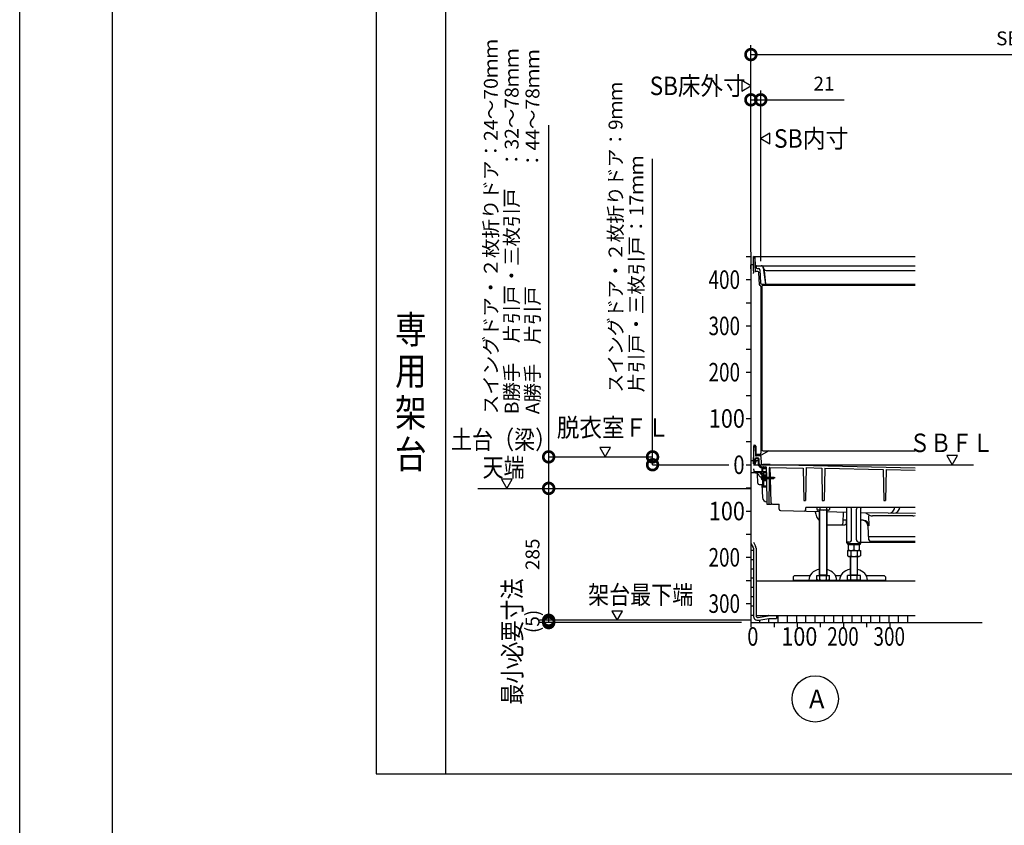
# Model space of a CAD drawing. Extents: x -424 to 186, y -4 to 301.
# Drawn here: x -420 to -314, y 83 to 170 of the extents above; entities that cross this region are included whole.
import ezdxf
from ezdxf.enums import TextEntityAlignment as Align

# ---------------------------------------------------------------- set-up
doc = ezdxf.new("R2010")
doc.units = 0
doc.linetypes.add('CENTER', pattern=[50.8, 31.75, -6.35, 6.35, -6.35])
doc.linetypes.add('PHANTOM', pattern=[63.5, 31.75, -6.35, 6.35, -6.35, 6.35, -6.35])
doc.layers.get('0').update_dxf_attribs({"linetype": 'CONTINUOUS'})
doc.layers.get('DEFPOINTS').update_dxf_attribs({"linetype": 'CONTINUOUS'})
doc.layers.add('PV', color=7, linetype='CONTINUOUS')
doc.layers.add('図面枠', color=3, linetype='CONTINUOUS')
doc.styles.add('MX_DIMTXSTY_2', font='txt.shx', dxfattribs={"width": 0.95, "bigfont": 'extfont.shx'})
doc.styles.add('MX_DIMTXSTY_4', font='txt.shx', dxfattribs={"width": 1.2, "bigfont": 'extfont.shx'})
doc.styles.add('MX_NOTE_STANDARD', font='txt.shx', dxfattribs={"bigfont": 'extfont.shx'})
doc.dimstyles.new('MXDIMSTYLE', dxfattribs={"dimtxt": 4.1656, "dimasz": 2.5, "dimexe": 1, "dimexo": 0.5, "dimgap": 1, "dimtad": 1, "dimdsep": 46, "dimtxsty": 'MX_NOTE_STANDARD', "dimblk1": 'OPEN30', "dimblk2": 'OPEN30', "dimsah": 1, "dimcen": 2.5, "dimadec": 0, "dimazin": 0, "dimtfac": 1, "dimtmove": 0, "dimatfit": 3, "dimldrblk": 'OPEN30', "dimfxl": 1, "dimtzin": 0, "dimarcsym": 0})

# ---------------------------------------------------------------- blocks, each defined once
blk = doc.blocks.new('_DOTSMALL')
at = {"color": 0, "linetype": 'ByBlock', "lineweight": -2, "const_width": 0.5}
blk.add_lwpolyline([(-0.0625, 0, 1), (0.0625, 0, 1)], format="xyb", close=True, dxfattribs=at)
blk = doc.blocks.new('*D5')
at = {"layer": 'DEFPOINTS', "color": 0}
for p in [(-268.95, 166.55), (-268.95, 145.18), (-340.95, 144.73)]:
    blk.add_point(p, dxfattribs=at)
at = {"layer": 'PV', "color": 0, "linetype": 'Continuous', "lineweight": -2}
for p, q in [((-340.95, 145.23), (-340.95, 167.55)), ((-268.95, 145.68), (-268.95, 167.55)), ((-340.95, 166.55), (-268.95, 166.55))]:
    blk.add_line(p, q, dxfattribs=at)
at = {"layer": 'PV', "color": 0, "lineweight": -2, "xscale": 2.32, "yscale": 2.32, "zscale": 2.32, "rotation": 180}
blk.add_blockref('_DOTSMALL', (-340.95, 166.55), dxfattribs=at)
at = {"layer": 'PV', "color": 0, "lineweight": -2, "xscale": 2.32, "yscale": 2.32, "zscale": 2.32}
blk.add_blockref('_DOTSMALL', (-268.95, 166.55), dxfattribs=at)
at = {"layer": 'PV', "color": 0, "linetype": 'Continuous', "insert": (-306.79, 168.3), "char_height": 1.5, "attachment_point": 5, "line_spacing_factor": 0.9, "style": 'MX_DIMTXSTY_2'}
blk.add_mtext('\\A1;SB床外寸：1642', dxfattribs=at)
blk = doc.blocks.new('_OPEN30')
at = {"color": 0, "linetype": 'ByBlock', "lineweight": -2}
for p, q in [((-1, 0.267949), (0, 0)), ((0, 0), (-1, -0.267949)), ((0, 0), (-1, 0))]:
    blk.add_line(p, q, dxfattribs=at)
blk = doc.blocks.new('*D10')
at = {"layer": 'DEFPOINTS', "color": 0}
for p in [(-339.89, 161.66), (-340.95, 144.73), (-339.89, 143.73)]:
    blk.add_point(p, dxfattribs=at)
at = {"layer": 'PV', "color": 0, "linetype": 'Continuous', "lineweight": -2}
for p, q in [((-340.95, 145.23), (-340.95, 162.66)), ((-339.89, 144.23), (-339.89, 162.66)), ((-340.95, 161.66), (-339.89, 161.66)), ((-339.89, 161.66), (-330.85, 161.66))]:
    blk.add_line(p, q, dxfattribs=at)
at = {"layer": 'PV', "color": 0, "lineweight": -2, "xscale": 2.32, "yscale": 2.32, "zscale": 2.32}
blk.add_blockref('_DOTSMALL', (-340.95, 161.66), dxfattribs=at)
at = {"layer": 'PV', "color": 0, "lineweight": -2, "xscale": 2.32, "yscale": 2.32, "zscale": 2.32, "rotation": 180}
blk.add_blockref('_DOTSMALL', (-339.89, 161.66), dxfattribs=at)
at = {"layer": 'PV', "color": 0, "linetype": 'Continuous', "insert": (-333.05, 163.41), "char_height": 1.5, "attachment_point": 5, "line_spacing_factor": 0.9, "style": 'MX_DIMTXSTY_4'}
blk.add_mtext('\\A1;21', dxfattribs=at)
blk = doc.blocks.new('*D67')
at = {"layer": 'DEFPOINTS', "color": 0}
for p in [(-362.81, 105.43), (-340.45, 105.43), (-341.45, 105.18)]:
    blk.add_point(p, dxfattribs=at)
at = {"layer": 'PV', "color": 0, "linetype": 'Continuous', "lineweight": -2}
for p, q in [((-362.81, 105.18), (-362.81, 105.43)), ((-341.95, 105.18), (-363.81, 105.18))]:
    blk.add_line(p, q, dxfattribs=at)
at = {"layer": 'PV', "color": 0, "lineweight": -2, "xscale": 2.32, "yscale": 2.32, "zscale": 2.32}
for p, rotation in [((-362.81, 105.43), 270), ((-362.81, 105.18), 90)]:
    blk.add_blockref('_DOTSMALL', p, dxfattribs=dict(at, rotation=rotation))
at = {"layer": 'PV', "color": 0, "linetype": 'Continuous', "insert": (-364.56, 105.31), "char_height": 1.5, "attachment_point": 5, "rotation": 90, "line_spacing_factor": 0.9, "style": 'MX_DIMTXSTY_4'}
blk.add_mtext('\\A1;(5)', dxfattribs=at)
blk = doc.blocks.new('*D68')
at = {"layer": 'DEFPOINTS', "color": 0}
for p in [(-362.81, 119.68), (-340.95, 119.68), (-340.45, 105.43)]:
    blk.add_point(p, dxfattribs=at)
at = {"layer": 'PV', "color": 0, "linetype": 'Continuous', "lineweight": -2}
for p, q in [((-362.81, 105.43), (-362.81, 119.68)), ((-340.95, 105.43), (-363.81, 105.43))]:
    blk.add_line(p, q, dxfattribs=at)
at = {"layer": 'PV', "color": 0, "lineweight": -2, "xscale": 2.32, "yscale": 2.32, "zscale": 2.32}
for p, rotation in [((-362.81, 119.68), 90), ((-362.81, 105.43), 270)]:
    blk.add_blockref('_DOTSMALL', p, dxfattribs=dict(at, rotation=rotation))
at = {"layer": 'PV', "color": 0, "linetype": 'Continuous', "insert": (-364.56, 112.56), "char_height": 1.5, "attachment_point": 5, "rotation": 90, "line_spacing_factor": 0.9}
blk.add_mtext('\\A1;285', dxfattribs=at)

msp = doc.modelspace()

# ---------------------------------------------------------------- hatches: boundary and pattern name
at = {"layer": 'PV', "linetype": 'Continuous'}
h = msp.add_hatch(dxfattribs=at)
h.set_pattern_fill('NET', scale=0.31496, style=0)
edge = h.paths.add_edge_path()
edge.add_line((-338.185, 105.935), (-338.185, 105.635))
edge.add_line((-338.185, 105.635), (-338.994, 105.635))
edge.add_arc((-338.994, 105.485), 0.15, 90.00002, 100)
edge.add_line((-339.02, 105.633), (-340.099, 105.442))
edge.add_arc((-340.185, 105.935), 0.5, 180, 280, ccw=False)
edge.add_line((-340.685, 105.935), (-340.685, 113.222))
edge.add_arc((-340.835, 113.222), 0.15, 0, 30)
edge.add_line((-340.705, 113.297), (-340.945, 113.713))
edge.add_line((-340.945, 113.713), (-340.945, 112.685))
edge.add_line((-340.945, 112.685), (-340.945, 110.185))
edge.add_line((-340.945, 110.185), (-340.945, 107.685))
edge.add_line((-340.945, 107.685), (-340.945, 105.185))
edge.add_line((-340.945, 105.185), (-338.445, 105.185))
edge.add_line((-338.445, 105.185), (-335.945, 105.185))
edge.add_line((-335.945, 105.185), (-333.445, 105.185))
edge.add_line((-333.445, 105.185), (-330.945, 105.185))
edge.add_line((-330.945, 105.185), (-328.445, 105.185))
edge.add_line((-328.445, 105.185), (-325.945, 105.185))
edge.add_line((-325.945, 105.185), (-323.185, 105.185))
edge.add_line((-323.185, 105.185), (-323.185, 105.935))
edge.add_line((-323.185, 105.935), (-338.185, 105.935))

# ---------------------------------------------------------------- linework, layer by layer
at = {"color": 7, "linetype": 'Continuous'}
for p, q in [((-362.814, 158.938), (-362.814, 123.085)), ((-351.583, 123.085), (-351.583, 155.283)), ((-362.814, 123.085), (-362.814, 119.685)), ((-351.583, 122.235), (-351.583, 123.085))]:
    msp.add_line(p, q, dxfattribs=at)
at = {"layer": 'DEFPOINTS'}
msp.add_line((-420, 0), (-420, 297), dxfattribs=at)
at = {"layer": 'DEFPOINTS', "color": 7, "linetype": 'Continuous'}
for p in [(-354.695, 123.085), (-351.583, 123.085), (-367.849, 119.685), (-362.814, 119.685)]:
    msp.add_point(p, dxfattribs=at)
at = {"layer": 'PV', "color": 7, "linetype": 'Continuous'}
for p, q in [((-381.465, 253.853), (-381.465, 88.853)), ((-373.965, 253.853), (-373.965, 88.853)), ((-340.945, 163.173), (-341.945, 163.751)), ((-341.945, 163.751), (-341.945, 162.596)), ((-341.945, 162.596), (-340.945, 163.173)), ((-338.885, 158.062), (-339.885, 157.485)), ((-338.885, 156.907), (-338.885, 158.062)), ((-339.885, 157.485), (-338.885, 156.907)), ((-340.945, 145.185), (-340.945, 105.185)), ((-341.445, 144.735), (-340.945, 144.735)), ((-340.715, 143.839), (-340.945, 143.835)), ((-340.93, 142.937), (-340.945, 143.835)), ((-340.684, 144.656), (-340.685, 144.735)), ((-340.685, 144.735), (-340.633, 144.735)), ((-340.666, 143.735), (-340.682, 144.657)), ((-340.682, 144.657), (-340.67, 144.657)), ((-340.658, 143.185), (-340.666, 143.735)), ((-340.633, 144.735), (-323.185, 144.735)), ((-340.52, 144.51), (-340.507, 143.735)), ((-340.507, 143.735), (-340.499, 143.185)), ((-340.468, 143.759), (-340.483, 144.587)), ((-340.31, 143.735), (-339.856, 143.735)), ((-339.827, 143.735), (-323.185, 143.735)), ((-340.685, 142.899), (-340.655, 142.985)), ((-340.658, 143.185), (-340.655, 142.985)), ((-340.499, 143.185), (-340.498, 143.153)), ((-340.195, 143.104), (-340.448, 143.104)), ((-340.393, 143.685), (-340.36, 143.685)), ((-340.385, 143.685), (-340.383, 143.533)), ((-340.283, 143.435), (-340.129, 143.435)), ((-340.036, 141.656), (-340.095, 143.008)), ((-339.979, 143.291), (-339.917, 141.878)), ((-339.608, 143.516), (-339.383, 141.735)), ((-339.551, 143.42), (-339.586, 143.55)), ((-339.501, 143.235), (-339.383, 141.735)), ((-339.31, 143.235), (-323.185, 143.235)), ((-341.445, 142.235), (-340.945, 142.235)), ((-339.985, 141.609), (-339.991, 141.609)), ((-339.768, 141.735), (-323.185, 141.735)), ((-339.635, 141.635), (-323.185, 141.635)), ((-339.885, 141.509), (-339.885, 123.485)), ((-339.785, 141.485), (-339.785, 123.885)), ((-341.445, 139.735), (-340.945, 139.735)), ((-341.445, 137.235), (-340.945, 137.235)), ((-341.445, 134.735), (-340.945, 134.735)), ((-341.445, 132.235), (-340.945, 132.235)), ((-341.445, 129.735), (-340.945, 129.735)), ((-341.445, 127.235), (-340.945, 127.235)), ((-341.445, 124.735), (-340.945, 124.735)), ((-357.273, 124.085), (-356.695, 123.085)), ((-356.118, 124.085), (-357.273, 124.085)), ((-356.695, 123.085), (-356.118, 124.085)), ((-340.685, 124.335), (-340.51, 124.335)), ((-340.685, 124.235), (-340.633, 124.235)), ((-340.685, 124.235), (-340.652, 122.335)), ((-340.483, 124.087), (-340.468, 123.259)), ((-340.41, 124.235), (-340.41, 123.335)), ((-339.019, 123.735), (-339.851, 123.255)), ((-339.635, 123.735), (-323.185, 123.735)), ((-340.685, 123.035), (-340.668, 123.035)), ((-340.658, 122.345), (-340.658, 123.025)), ((-340.55, 122.71), (-340.55, 122.51)), ((-340.45, 122.735), (-340.525, 122.735)), ((-340.45, 122.485), (-340.525, 122.485)), ((-340.492, 122.335), (-340.488, 122.485)), ((-340.486, 122.485), (-340.49, 122.332)), ((-340.481, 122.735), (-340.477, 122.887)), ((-340.477, 122.836), (-340.479, 122.735)), ((-340.223, 122.885), (-340.427, 122.885)), ((-340.425, 122.71), (-340.425, 122.51)), ((-340.035, 123.335), (-340.41, 123.335)), ((-340.393, 123.185), (-340.36, 123.185)), ((-340.377, 122.985), (-340.218, 122.985)), ((-340.31, 123.235), (-339.926, 123.235)), ((-340.173, 122.837), (-340.152, 122.34)), ((-340.047, 122.345), (-340.068, 122.841)), ((-339.881, 123.139), (-339.848, 122.37)), ((-319.763, 123.235), (-319.185, 122.235)), ((-318.608, 123.235), (-319.763, 123.235)), ((-319.185, 122.235), (-318.608, 123.235)), ((-341.445, 122.235), (-340.945, 122.235)), ((-340.535, 121.36), (-340.945, 121.36)), ((-340.685, 122.335), (-340.668, 122.335)), ((-340.59, 122.235), (-340.685, 122.235)), ((-340.679, 121.804), (-340.685, 121.81)), ((-339.941, 121.385), (-340.685, 121.385)), ((-340.652, 122.335), (-340.492, 122.335)), ((-340.635, 121.698), (-340.635, 121.485)), ((-340.596, 121.46), (-340.61, 121.46)), ((-340.568, 121.478), (-340.578, 121.467)), ((-339.946, 121.485), (-340.55, 121.485)), ((-339.918, 121.467), (-339.928, 121.478)), ((-339.835, 121.46), (-339.9, 121.46)), ((-339.844, 121.336), (-339.773, 121.355)), ((-339.785, 121.86), (-339.785, 121.51)), ((-339.595, 121.91), (-339.735, 121.91)), ((-339.66, 122.225), (-339.701, 122.226)), ((-339.697, 122.01), (-339.335, 122.01)), ((-339.685, 121.76), (-339.685, 121.51)), ((-339.66, 122.265), (-339.66, 122.225)), ((-338.884, 122.25), (-339.66, 122.265)), ((-339.333, 121.81), (-339.635, 121.81)), ((-339.325, 121.46), (-339.635, 121.46)), ((-339.585, 121.985), (-339.585, 121.92)), ((-339.535, 121.985), (-339.535, 121.92)), ((-339.325, 121.36), (-339.535, 121.36)), ((-339.435, 121.91), (-339.525, 121.91)), ((-339.435, 121.91), (-339.418, 121.931)), ((-339.385, 121.91), (-339.403, 121.931)), ((-339.333, 121.91), (-339.385, 121.91)), ((-339.31, 121.76), (-339.31, 121.46)), ((-339.31, 121.36), (-339.31, 121.11)), ((-339.285, 121.961), (-339.266, 120.885)), ((-338.957, 121.886), (-338.974, 120.885)), ((-338.906, 121.935), (-335.298, 121.853)), ((-338.885, 122.25), (-323.185, 121.892)), ((-338.836, 120.885), (-338.864, 121.934)), ((-335.298, 121.853), (-335.237, 118.385)), ((-334.972, 121.921), (-335.033, 118.385)), ((-334.972, 121.921), (-333.298, 121.883)), ((-333.298, 121.883), (-333.237, 118.385)), ((-332.972, 121.875), (-333.033, 118.385)), ((-332.972, 121.875), (-326.646, 121.731)), ((-326.646, 121.731), (-326.587, 118.385)), ((-326.325, 121.724), (-326.383, 118.385)), ((-326.325, 121.724), (-323.185, 121.652)), ((-367.928, 120.685), (-367.351, 119.685)), ((-366.773, 120.685), (-367.928, 120.685)), ((-367.351, 119.685), (-366.773, 120.685)), ((-340.215, 120.232), (-340.233, 121.258)), ((-339.879, 121.252), (-339.862, 121.318)), ((-339.727, 121.184), (-339.793, 121.166)), ((-339.749, 121.349), (-339.697, 121.297)), ((-339.741, 120.98), (-339.685, 120.985)), ((-339.741, 120.64), (-339.685, 120.635)), ((-339.709, 121.201), (-339.69, 121.272)), ((-339.685, 121.091), (-339.685, 119.835)), ((-339.685, 120.985), (-339.685, 120.635)), ((-339.685, 120.885), (-338.479, 120.885)), ((-339.685, 120.813), (-339.626, 120.71)), ((-339.685, 120.735), (-338.479, 120.735)), ((-339.635, 120.899), (-339.526, 120.71)), ((-339.585, 121.31), (-339.585, 121.135)), ((-339.585, 120.985), (-339.585, 120.885)), ((-339.41, 120.91), (-339.585, 120.91)), ((-339.585, 120.735), (-339.585, 120.635)), ((-339.585, 120.485), (-339.585, 119.96)), ((-339.319, 121.11), (-339.56, 121.11)), ((-339.319, 121.01), (-339.56, 121.01)), ((-339.31, 120.61), (-339.56, 120.61)), ((-339.31, 120.51), (-339.56, 120.51)), ((-339.535, 120.899), (-339.426, 120.71)), ((-339.435, 120.899), (-339.326, 120.71)), ((-339.335, 120.899), (-339.226, 120.71)), ((-339.263, 120.735), (-339.215, 117.985)), ((-339.235, 120.899), (-339.126, 120.71)), ((-339.135, 120.899), (-339.026, 120.71)), ((-339.035, 120.899), (-338.926, 120.71)), ((-338.977, 120.735), (-339.025, 117.985)), ((-338.941, 120.91), (-338.826, 120.71)), ((-338.841, 120.91), (-338.726, 120.71)), ((-338.764, 118.131), (-338.832, 120.735)), ((-338.741, 120.91), (-338.626, 120.71)), ((-338.558, 120.763), (-338.685, 120.81)), ((-338.635, 120.885), (-338.435, 120.81)), ((-338.435, 120.81), (-338.479, 120.885)), ((-338.479, 120.735), (-338.435, 120.81)), ((-341.445, 119.735), (-340.945, 119.735)), ((-340.065, 120.085), (-339.685, 120.085)), ((-339.782, 120.085), (-339.711, 118.715)), ((-339.298, 119.81), (-339.66, 119.81)), ((-339.298, 119.91), (-339.535, 119.91)), ((-339.711, 118.715), (-339.71, 118.709)), ((-335.237, 118.385), (-335.033, 118.385)), ((-333.237, 118.385), (-333.033, 118.385)), ((-326.587, 118.385), (-326.383, 118.385)), ((-341.445, 117.235), (-340.945, 117.235)), ((-339.215, 117.985), (-338.719, 117.985)), ((-338.614, 117.985), (-337.91, 117.985)), ((-337.896, 117.429), (-337.91, 117.985)), ((-337.749, 117.283), (-333.535, 117.187)), ((-335.026, 117.37), (-335.02, 117.635)), ((-323.185, 117.635), (-335.02, 117.635)), ((-333.987, 117.197), (-333.985, 117.156)), ((-333.828, 117.635), (-333.828, 117.403)), ((-333.828, 117.403), (-333.71, 117.335)), ((-332.56, 117.335), (-333.71, 117.335)), ((-333.535, 110.265), (-333.535, 117.335)), ((-333.482, 117.635), (-333.482, 117.403)), ((-333.48, 110.36), (-333.48, 117.335)), ((-332.79, 117.335), (-332.79, 110.36)), ((-332.789, 117.635), (-332.789, 117.403)), ((-332.735, 117.335), (-332.735, 110.265)), ((-332.735, 117.169), (-330.57, 117.119)), ((-332.56, 117.335), (-332.443, 117.403)), ((-332.443, 117.635), (-332.443, 117.403)), ((-330.979, 115.978), (-330.949, 117.128)), ((-330.57, 113.81), (-330.57, 117.635)), ((-330.114, 117.529), (-330.22, 117.635)), ((-330.07, 114.135), (-330.07, 117.423)), ((-329.55, 114.135), (-329.55, 117.423)), ((-329.4, 117.635), (-329.506, 117.529)), ((-329.05, 113.81), (-329.05, 117.635)), ((-330.57, 116.235), (-330.972, 116.235)), ((-330.604, 115.978), (-330.597, 116.235)), ((-323.16, 116.978), (-329.05, 117.027)), ((-328.807, 116.235), (-329.05, 116.235)), ((-328.511, 117.022), (-328.068, 116.767)), ((-328.235, 116.714), (-328.207, 115.651)), ((-323.452, 116.7), (-327.818, 116.7)), ((-332.735, 115.735), (-330.854, 115.735)), ((-328.314, 115.977), (-328.275, 114.485)), ((-341.445, 114.735), (-340.945, 114.735)), ((-328.275, 114.485), (-323.185, 114.485)), ((-328.189, 114.131), (-328.198, 114.485)), ((-328.039, 113.985), (-323.185, 113.985)), ((-340.945, 113.713), (-340.705, 113.297)), ((-340.685, 113.863), (-340.446, 113.447)), ((-340.685, 113.222), (-340.685, 105.935)), ((-340.385, 113.222), (-340.385, 105.935)), ((-330.32, 113.885), (-330.57, 113.885)), ((-330.503, 112.985), (-330.503, 112.403)), ((-330.503, 112.985), (-329.118, 112.985)), ((-330.47, 113.81), (-330.47, 113.885)), ((-330.41, 112.985), (-330.41, 113.635)), ((-330.41, 112.985), (-329.21, 112.985)), ((-330.398, 113.735), (-329.225, 113.735)), ((-330.395, 113.635), (-329.225, 113.635)), ((-330.157, 112.985), (-330.157, 112.403)), ((-329.81, 113.635), (-329.81, 113.053)), ((-329.464, 112.985), (-329.464, 112.403)), ((-329.3, 113.885), (-329.05, 113.885)), ((-329.21, 112.985), (-329.21, 113.635)), ((-329.15, 113.81), (-329.15, 113.885)), ((-329.118, 112.985), (-329.118, 112.403)), ((-329.05, 113.885), (-323.185, 113.885)), ((-341.445, 112.235), (-340.945, 112.235)), ((-330.385, 112.335), (-330.503, 112.403)), ((-330.385, 112.335), (-329.235, 112.335)), ((-330.21, 112.335), (-330.21, 110.265)), ((-330.155, 110.36), (-330.155, 112.335)), ((-329.465, 112.335), (-329.465, 110.36)), ((-329.41, 110.265), (-329.41, 112.335)), ((-329.118, 112.403), (-329.235, 112.335)), ((-341.445, 109.735), (-340.945, 109.735)), ((-340.385, 109.685), (-323.185, 109.685)), ((-336.235, 110.285), (-336.385, 110.135)), ((-336.385, 110.135), (-336.385, 109.685)), ((-336.385, 109.765), (-326.385, 109.765)), ((-336.235, 110.285), (-334.547, 110.285)), ((-333.828, 109.833), (-333.828, 110.265)), ((-333.828, 110.265), (-332.443, 110.265)), ((-333.71, 109.765), (-333.828, 109.833)), ((-333.71, 109.765), (-332.56, 109.765)), ((-333.535, 110.265), (-333.48, 110.36)), ((-333.535, 110.36), (-332.735, 110.36)), ((-333.482, 109.833), (-333.482, 110.265)), ((-332.735, 110.265), (-332.79, 110.36)), ((-332.789, 109.833), (-332.789, 110.265)), ((-332.443, 109.833), (-332.56, 109.765)), ((-332.443, 109.833), (-332.443, 110.265)), ((-331.82, 110.285), (-331.222, 110.285)), ((-329.118, 110.265), (-330.503, 110.265)), ((-330.503, 109.833), (-330.503, 110.265)), ((-330.503, 109.833), (-330.385, 109.765)), ((-329.235, 109.765), (-330.385, 109.765)), ((-330.21, 110.36), (-329.41, 110.36)), ((-330.21, 110.265), (-330.155, 110.36)), ((-330.157, 109.833), (-330.157, 110.265)), ((-329.41, 110.265), (-329.465, 110.36)), ((-329.464, 109.833), (-329.464, 110.265)), ((-329.235, 109.765), (-329.118, 109.833)), ((-329.118, 109.833), (-329.118, 110.265)), ((-328.495, 110.285), (-326.535, 110.285)), ((-326.385, 110.135), (-326.535, 110.285)), ((-326.385, 110.135), (-326.385, 109.685)), ((-341.445, 107.235), (-340.945, 107.235)), ((-355.995, 106.435), (-355.417, 105.435)), ((-354.84, 106.435), (-355.995, 106.435)), ((-355.417, 105.435), (-354.84, 106.435)), ((-340.385, 105.935), (-323.185, 105.935)), ((-340.151, 105.738), (-339.072, 105.928)), ((-340.099, 105.442), (-339.02, 105.633)), ((-338.994, 105.635), (-338.185, 105.635)), ((-338.185, 105.935), (-338.185, 105.635)), ((-340.945, 105.185), (-340.945, 104.685)), ((-340.945, 105.185), (-315.945, 105.185)), ((-338.445, 105.185), (-338.445, 104.685)), ((-335.945, 105.185), (-335.945, 104.685)), ((-333.445, 105.185), (-333.445, 104.685)), ((-330.945, 105.185), (-330.945, 104.685)), ((-328.445, 105.185), (-328.445, 104.685)), ((-325.945, 105.185), (-325.945, 104.685)), ((-381.465, 88.853), (-131.465, 88.853))]:
    msp.add_line(p, q, dxfattribs=at)
at = {"layer": 'PV', "color": 7, "linetype": 'CENTER'}
for p, q in [((-362.814, 123.085), (-351.583, 123.085)), ((-341.003, 122.685), (-340.246, 122.685)), ((-351.583, 122.235), (-343.348, 122.235)), ((-345.782, 122.235), (-343.348, 122.235)), ((-340.685, 122.235), (-316.885, 122.235)), ((-339.41, 121.975), (-339.41, 121.878)), ((-338.325, 120.81), (-339.925, 120.81))]:
    msp.add_line(p, q, dxfattribs=at)
at = {"layer": 'PV', "color": 7, "linetype": 'PHANTOM'}
msp.add_line((-370.487, 119.685), (-340.945, 119.685), dxfattribs=at)
at = {"layer": 'PV', "color": 7, "linetype": 'Continuous'}
msp.add_circle((-333.995, 96.935), 2.5, dxfattribs=at)
for centre, radius, start, end in [((-340.716, 143.889), 0.05, 271, 1), ((-340.67, 144.507), 0.15, 1, 90), ((-340.633, 144.585), 0.15, 1, 90), ((-340.393, 143.76), 0.075, 181, 270), ((-340.36, 143.71), 0.025, 270, 0), ((-340.31, 143.71), 0.025, 90, 180), ((-339.856, 143.485), 0.25, 7.17946, 90), ((-339.827, 143.485), 0.25, 15, 90), ((-340.448, 143.154), 0.05, 180.99999, 270), ((-340.283, 143.535), 0.1, 181, 270), ((-340.195, 143.004), 0.1, 2.5, 90), ((-340.129, 143.285), 0.15, 2.5, 90), ((-339.31, 143.485), 0.25, 195, 270), ((-339.986, 141.659), 0.05, 182.5, 270), ((-339.985, 141.509), 0.1, 0, 90), ((-339.768, 141.885), 0.15, 182.5, 270), ((-339.635, 141.485), 0.15, 90, 180), ((-340.633, 124.085), 0.15, 1, 90.00001), ((-340.51, 124.235), 0.1, 0, 90), ((-340.035, 123.485), 0.15, 270, 0), ((-339.635, 123.885), 0.15, 180, 270), ((-340.668, 123.025), 0.01, 359.99991, 89.99992), ((-340.525, 122.71), 0.025, 90, 180.00001), ((-340.525, 122.51), 0.025, 179.99999, 270), ((-340.377, 122.885), 0.1, 90, 178.5), ((-340.427, 122.835), 0.05, 90, 178.5), ((-340.393, 123.26), 0.075, 181, 270), ((-340.45, 122.71), 0.025, 359.99999, 90), ((-340.45, 122.51), 0.025, 270, 0.00001), ((-340.36, 123.21), 0.025, 270, 0), ((-340.31, 123.21), 0.025, 89.99999, 180), ((-340.223, 122.835), 0.05, 2.49999, 90), ((-340.218, 122.835), 0.15, 2.49999, 90), ((-339.981, 123.135), 0.1, 2.5, 90.00001), ((-339.926, 123.385), 0.15, 270, 300), ((-340.785, 121.698), 0.15, 359.99999, 45), ((-340.668, 122.345), 0.01, 269.99991, 359.99991), ((-340.61, 121.485), 0.025, 180, 270), ((-340.596, 121.485), 0.025, 270, 315), ((-340.59, 122.335), 0.1, 270, 358.5), ((-340.55, 121.46), 0.025, 90, 135), ((-340.535, 120.86), 0.5, 28.07241, 90), ((-339.702, 122.36), 0.45, 182.49999, 270), ((-339.697, 122.36), 0.35, 182.5, 270), ((-339.946, 121.46), 0.025, 45, 90), ((-339.941, 121.36), 0.025, 327.27935, 90), ((-339.9, 121.485), 0.025, 225, 270), ((-339.698, 122.376), 0.15, 182.5, 268.85424), ((-339.835, 121.51), 0.05, 270, 0.00001), ((-339.735, 121.86), 0.05, 90, 180), ((-339.766, 121.331), 0.025, 45, 105), ((-339.912, 121.333), 0.16, 16.40857, 16.6801), ((-339.635, 121.76), 0.05, 90, 180), ((-339.635, 121.51), 0.05, 180, 270), ((-339.595, 121.92), 0.01, 270, 0.00001), ((-339.56, 121.985), 0.025, 359.99999, 180), ((-339.535, 121.31), 0.05, 90, 180), ((-339.525, 121.92), 0.01, 180, 270), ((-339.41, 121.925), 0.01, 38.97665, 141.02334), ((-339.335, 121.96), 0.05, 1, 90), ((-339.333, 121.86), 0.05, 270, 90), ((-339.325, 121.41), 0.05, 270, 90), ((-338.907, 121.885), 0.05, 88.69593, 179), ((-339.785, 121.26), 0.35, 208.07241, 266.94778), ((-339.785, 121.26), 0.16, 147.27935, 179.59243), ((-339.912, 121.261), 0.0336, 179.59244, 345.00001), ((-339.837, 121.312), 0.025, 105, 165), ((-339.784, 121.133), 0.0336, 105.00001, 270.40857), ((-339.365, 120.81), 0.45, 164.1189, 195.88086), ((-339.736, 120.915), 0.065, 94.99957, 164.11824), ((-339.736, 120.704), 0.065, 195.88103, 265.00055), ((-339.785, 121.26), 0.16, 270.40857, 293.91679), ((-339.733, 121.208), 0.025, 285, 345.00001), ((-339.71, 121.091), 0.025, 359.99999, 113.91679), ((-339.714, 121.279), 0.025, 345, 45), ((-339.56, 121.135), 0.025, 180, 270), ((-339.56, 120.985), 0.025, 90, 180), ((-339.56, 120.635), 0.025, 180, 270), ((-339.56, 120.485), 0.025, 90, 180), ((-339.41, 121.01), 0.1, 270, 0.00001), ((-339.319, 121.06), 0.05, 270, 90), ((-339.31, 120.56), 0.05, 270, 90), ((-338.585, 120.81), 0.1, 131.41022, 179.99982), ((-338.523, 120.857), 0.1, 250.0569, 329.9993), ((-338.435, 120.81), 0.0866, 215.89946, 240.00002), ((-340.065, 120.235), 0.15, 181, 270), ((-339.66, 119.835), 0.025, 180, 270), ((-339.535, 119.96), 0.05, 180, 270), ((-339.298, 119.86), 0.05, 270, 90), ((-339.211, 118.735), 0.5, 183, 270), ((-338.614, 118.135), 0.15, 181.50002, 270), ((-337.746, 117.433), 0.15, 181.50011, 268.69593), ((-335.176, 117.374), 0.15, 268.69593, 358.49994), ((-332.487, 117.235), 1.5, 183, 225.65602), ((-333.72, 117.785), 0.45, 271.20515, 301.93849), ((-333.135, 118.251), 0.916, 247.78087, 292.21906), ((-332.551, 117.785), 0.45, 238.06151, 268.79485), ((-330.645, 117.559), 0.075, 0, 45), ((-330.645, 117.559), 0.075, 0, 45), ((-330.22, 117.423), 0.15, 0, 45), ((-330.22, 117.423), 0.15, 0, 45), ((-329.4, 117.423), 0.15, 135, 180), ((-329.4, 117.423), 0.15, 135, 180), ((-328.975, 117.559), 0.075, 135, 180), ((-328.975, 117.559), 0.075, 135, 180), ((-326.05, 117.662), 0.66, 269.52255, 357.66826), ((-325.511, 117.657), 0.66, 269.52255, 358.05862), ((-328.906, 115.635), 0.6, 1.5, 90), ((-328.807, 115.635), 0.6, 1.5, 90), ((-327.818, 117.2), 0.5, 240, 270), ((-323.452, 117.2), 0.5, 270, 300), ((-331.229, 115.985), 0.25, 270, 358.5), ((-330.854, 115.985), 0.25, 270, 358.5), ((-330.32, 114.135), 0.25, 270, 0), ((-329.3, 114.135), 0.25, 180, 270), ((-328.039, 114.135), 0.15, 181.5, 270), ((-340.835, 113.222), 0.15, 0, 30), ((-340.835, 113.222), 0.45, 0, 30), ((-330.395, 113.81), 0.175, 180, 270), ((-330.395, 113.81), 0.075, 180, 270), ((-330.11, 113.68), 0.696, 244.44891, 295.55109), ((-329.51, 113.68), 0.696, 244.44891, 295.55109), ((-329.225, 113.81), 0.075, 270, 0), ((-329.225, 113.81), 0.175, 270, 0), ((-330.395, 112.785), 0.45, 271.20515, 301.93849), ((-329.81, 113.251), 0.916, 247.78094, 292.21913), ((-329.226, 112.785), 0.45, 238.06151, 268.79485), ((-333.72, 110.215), 0.45, 271.20515, 301.93849), ((-333.135, 110.681), 0.916, 247.78087, 292.21906), ((-332.551, 110.215), 0.45, 238.06151, 268.79485), ((-330.395, 110.215), 0.45, 271.20515, 301.93849), ((-329.81, 110.681), 0.916, 247.78094, 292.21913), ((-329.226, 110.215), 0.45, 238.06151, 268.79485), ((-340.185, 105.935), 0.5, 180, 280), ((-340.185, 105.935), 0.2, 180, 280), ((-338.994, 105.485), 0.45, 89.99999, 100.00001), ((-338.994, 105.485), 0.15, 89.99999, 100.00001)]:
    msp.add_arc(centre, radius, start, end, dxfattribs=at)
for centre, start_param, end_param in [((-333.183, 109.784), 1.8077802, 3.1579686), ((-333.183, 109.784), 6.2668093, 7.5507954), ((-329.858, 109.784), 1.8077802, 3.1579686), ((-329.858, 109.784), 6.2668093, 7.5507954)]:
    msp.add_ellipse(centre, major_axis=(1.5, 0), ratio=0.8000005, start_param=start_param, end_param=end_param, dxfattribs=at)
msp.add_open_spline([(-328.443, 117.022), (-328.447, 117.022), (-328.455, 117.022), (-328.463, 117.022), (-328.467, 117.022)], degree=3, dxfattribs=at)
at = {"layer": '図面枠'}
msp.add_line((-410, 287), (-410, 10), dxfattribs=at)

# ---------------------------------------------------------------- block references
at = {"color": 7, "linetype": 'Continuous', "xscale": 2.32, "yscale": 2.32, "zscale": 2.32}
for p, rotation in [((-362.814, 123.085), 90), ((-351.583, 123.085), 90), ((-351.583, 122.235), 270), ((-362.814, 119.685), 270)]:
    msp.add_blockref('_DOTSMALL', p, dxfattribs=dict(at, rotation=rotation))

# ---------------------------------------------------------------- texts
at = {"color": 7, "linetype": 'Continuous', "style": 'MX_DIMTXSTY_2'}
for s, width, p in [('スイングドア・２枚折りドア：24～70ｍｍ', 1.030485, (-369.064, 127.696)), ('B勝手\u3000片引戸・三枚引戸\u3000：32～78ｍｍ', 1.023018, (-366.814, 127.694)), ('A勝手\u3000片引戸\u3000\u3000\u3000\u3000\u3000\u3000：44～78ｍｍ', 1.023018, (-364.564, 127.694)), ('スイングドア・２枚折りドア：9ｍｍ', 0.990712, (-355.583, 130.031)), ('片引戸・三枚引戸：17ｍｍ', 1.032999, (-353.333, 130.042))]:
    msp.add_text(s, height=1.5, rotation=90, dxfattribs=dict(at, width=width)).set_placement(p, align=Align.MIDDLE_LEFT)
at = {"layer": 'PV', "color": 7, "linetype": 'Continuous', "line_spacing_factor": 0.8992}
for s, insert, char_height, attachment_point in [('\\W0.892857;\\A1;SB床外寸', (-351.89, 164.173), 2, 1), ('\\W0.909091;\\A1;SB内寸', (-338.458, 158.485), 2, 1), ('\\W0.750000;\\A1;400', (-345.529, 142.235), 2, 4), ('\\W0.833333;\\A1;専\\P用\\P架\\P台', (-377.715, 130.103), 3, 5), ('\\W0.750000;\\A1;300', (-345.529, 137.235), 2, 4), ('\\W0.750000;\\A1;200', (-345.529, 132.235), 2, 4), ('\\W0.857143;\\A1;100', (-345.493, 127.235), 2, 4), ('{\\W0.892857;脱衣室ＦＬ}', (-361.926, 127.253), 2, 1), ('\\W0.833333;\\A1;土台（梁）\\P天端', (-367.683, 125.943), 2, 2), ('\\W0.833333;\\A1;ＳＢＦＬ', (-319.28, 125.601), 2, 2), ('\\W0.800000;\\A1;0', (-342.845, 122.235), 2, 4), ('\\W0.857143;\\A1;100', (-345.493, 117.235), 2, 4), ('\\W0.750000;\\A1;200', (-345.529, 112.235), 2, 4), ('\\W0.833333;\\A1;架台最下端', (-358.547, 109.183), 2, 1), ('\\W0.750000;\\A1;300', (-345.529, 107.235), 2, 4), ('\\W0.800000;\\A1;0', (-341.345, 103.685), 2, 4), ('\\W0.857143;\\A1;100', (-337.66, 103.685), 2, 4), ('\\W0.750000;\\A1;200', (-332.695, 103.685), 2, 4), ('\\W0.750000;\\A1;300', (-327.695, 103.685), 2, 4), ('\\A1;A', (-334.662, 97.935), 2, 1)]:
    msp.add_mtext(s, dxfattribs=dict(at, insert=insert, char_height=char_height, attachment_point=attachment_point))
at = {"layer": 'PV', "color": 7, "linetype": 'Continuous', "insert": (-367.744, 96.312), "char_height": 2, "attachment_point": 1, "rotation": 90, "line_spacing_factor": 0.8992}
msp.add_mtext('\\W0.833333;\\A1;最小必要寸法', dxfattribs=at)

# ---------------------------------------------------------------- dimensions: what is measured, and where the dimension line sits
at = {"layer": 'PV', "color": 7, "linetype": 'Continuous'}
for base, p2, text, override, picture, middle in [((-268.945, 166.546), (-268.945, 145.185), '\\A1;SB床外寸：1642', {"dimtxt": 1.5, "dimasz": 2.32, "dimdec": 0, "dimzin": 0, "dimtxsty": 'MX_DIMTXSTY_2', "dimblk1": 'DOTSMALL', "dimblk2": 'DOTSMALL'}, '*D5', (-306.787, 166.546)), ((-339.885, 161.659), (-339.885, 143.735), '\\A1;<>', {"dimtxt": 1.5, "dimasz": 2.32, "dimdec": 0, "dimlfac": 20, "dimtxsty": 'MX_DIMTXSTY_4', "dimblk1": 'DOTSMALL', "dimblk2": 'DOTSMALL', "dimtzin": 8}, '*D10', (-333.045, 161.659))]:
    dim = msp.add_linear_dim(base=base, p1=(-340.945, 144.735), p2=p2, text=text, dimstyle='MXDIMSTYLE', override=override, dxfattribs=at)
    dim.commit()
    dim.dimension.update_dxf_attribs({"geometry": picture, "text_midpoint": middle, "dimtype": 160})
for base, p1, p2, text, override, picture, middle in [((-362.814, 119.685), (-340.445, 105.435), (-340.945, 119.685), '\\A1;<>', {"dimtxt": 1.5, "dimasz": 2.32, "dimdec": 0, "dimlfac": 20, "dimblk1": 'DOTSMALL', "dimblk2": 'DOTSMALL', "dimse2": 1, "dimtzin": 8}, '*D68', (-362.814, 112.56)), ((-362.814, 105.435), (-341.445, 105.185), (-340.445, 105.435), '\\A1;(<>)', {"dimtxt": 1.5, "dimasz": 2.32, "dimdec": 0, "dimlfac": 20, "dimtxsty": 'MX_DIMTXSTY_4', "dimblk1": 'DOTSMALL', "dimblk2": 'DOTSMALL', "dimse2": 1, "dimtzin": 8}, '*D67', (-362.814, 105.31))]:
    dim = msp.add_linear_dim(base=base, p1=p1, p2=p2, angle=90, text=text, dimstyle='MXDIMSTYLE', override=override, dxfattribs=at)
    dim.commit()
    dim.dimension.update_dxf_attribs({"geometry": picture, "text_midpoint": middle, "dimtype": 160})

doc.saveas('drawing.dxf')
